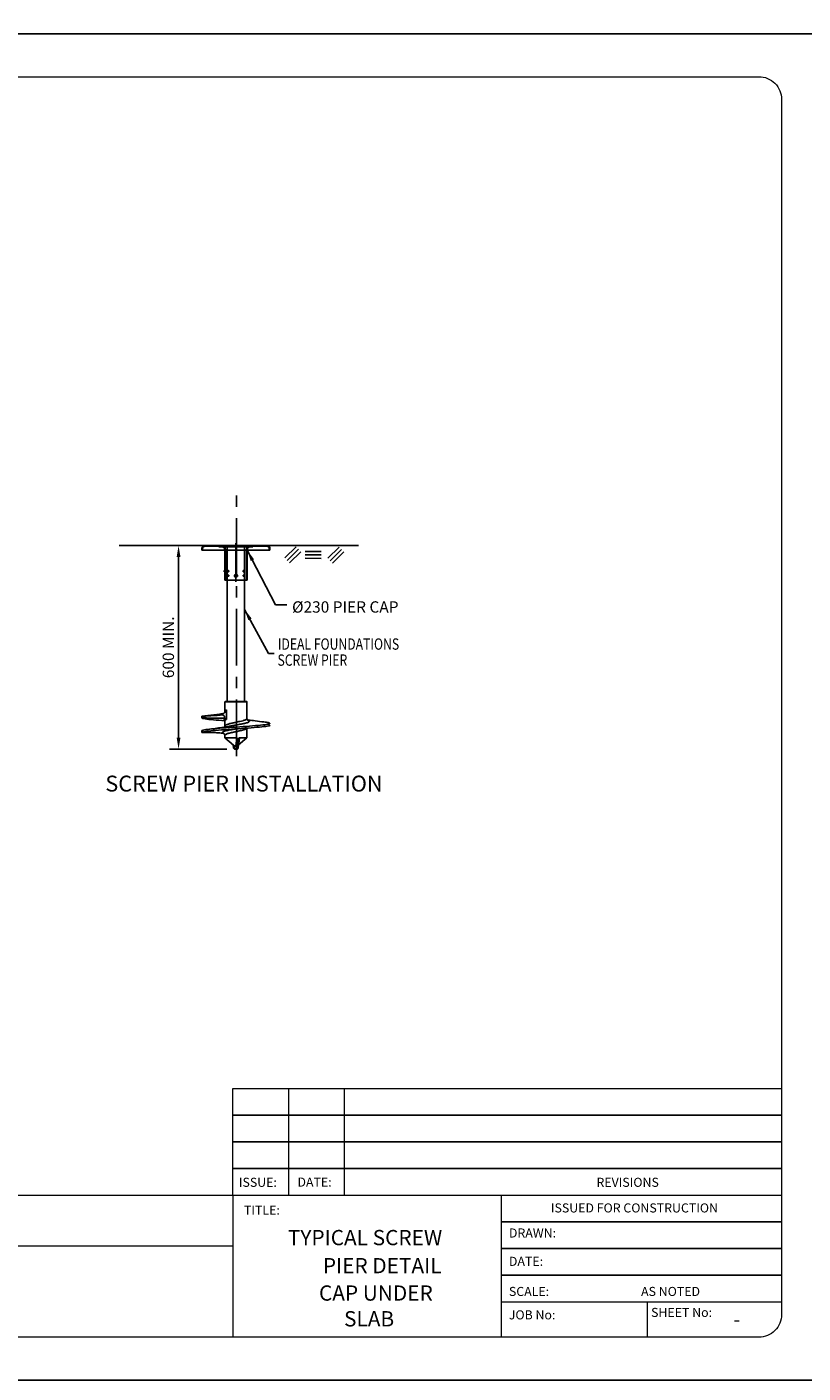
# Model space of a CAD drawing. Extents: x 221369 to 305369, y -31306 to 87494.
# Drawn here: x 245775 to 262894, y 28247 to 57947 of the extents above; entities that cross this region are included whole.
import ezdxf

# ---------------------------------------------------------------- set-up
doc = ezdxf.new("R2010")
doc.units = 0
doc.header["$LTSCALE"] = 100
doc.header["$MEASUREMENT"] = 0
doc.linetypes.add('CENTER', pattern=[2, 1.25, -0.25, 0.25, -0.25])
doc.layers.get('0').update_dxf_attribs({"linetype": 'CONTINUOUS'})
doc.layers.get('DEFPOINTS').update_dxf_attribs({"linetype": 'CONTINUOUS'})
for name, color, linetype in [('06-INTERNALWALLS', 7, 'CONTINUOUS'), ('CONC', 2, 'CONTINUOUS'), ('DETAIL', 7, 'CONTINUOUS'), ('DETTXT25', 2, 'CONTINUOUS'), ('drawing sheet', 7, 'CONTINUOUS'), ('OUTLINE', 4, 'CONTINUOUS'), ('TEXT', 7, 'CONTINUOUS')]:
    doc.layers.add(name, color=color, linetype=linetype)
doc.layers.add('PIERS SCREWS', color=5, linetype='CONTINUOUS', lineweight=25)
doc.styles.add('25', font='isocp.shx', dxfattribs={"height": 250})
doc.styles.add('35', font='iso3098b.shx', dxfattribs={"height": 350})
doc.styles.add('ARIAL', font='arial.ttf')
doc.styles.add('HELV', font='Helvs.shx', dxfattribs={"height": 2.5})
doc.styles.get("Standard").update_dxf_attribs({"font": 'iso3098b.shx', "height": 250})
doc.dimstyles.new('ISO$0', dxfattribs={"dimscale": 100, "dimtxt": 2.5, "dimasz": 1.8, "dimexe": 2, "dimexo": 2, "dimgap": 1, "dimtad": 1, "dimdec": 0, "dimzin": 0, "dimdsep": 46, "dimtxsty": '25', "dimcen": 0, "dimclrd": 7, "dimclre": 7, "dimclrt": 2, "dimadec": 0, "dimazin": 0, "dimtfac": 1, "dimtdec": 0, "dimtmove": 0, "dimatfit": 3, "dimfxl": 1, "dimtolj": 1, "dimtzin": 0, "dimarcsym": 0})
doc.dimstyles.new('ISO$7', dxfattribs={"dimscale": 100, "dimtxt": 0.18, "dimasz": 2, "dimexe": 0.18, "dimexo": 0.0625, "dimgap": 0.09, "dimtad": 0, "dimtih": 1, "dimtoh": 1, "dimdec": 4, "dimzin": 0, "dimdsep": 46, "dimtxsty": 'Standard', "dimcen": 0.09, "dimclrd": 7, "dimadec": 0, "dimazin": 0, "dimtfac": 1, "dimtdec": 4, "dimtofl": 0, "dimtmove": 0, "dimatfit": 3, "dimfxl": 1, "dimtolj": 1, "dimtzin": 0, "dimarcsym": 0})

# ---------------------------------------------------------------- blocks, each defined once
blk = doc.blocks.new('BK3')
at = {"layer": 'TEXT', "color": 7}
for p, q in [((2410, 1622.1), (2360.5, 1572.6)), ((2420.6, 1611.5), (2371.1, 1562)), ((2549.4, 1572.7), (2598.9, 1622.2)), ((2560, 1562.1), (2609.5, 1611.6)), ((2431.2, 1600.9), (2381.7, 1551.4)), ((2450, 1602.1), (2520, 1602.1)), ((2450, 1587.1), (2520, 1587.1)), ((2450, 1572.1), (2520, 1572.1)), ((2570.6, 1551.5), (2620.1, 1601))]:
    blk.add_line(p, q, dxfattribs=at)
blk = doc.blocks.new('*D56')
at = {"layer": '06-INTERNALWALLS', "color": 7, "lineweight": -2, "ltscale": 10}
for p, q in [((249500, 46505), (248919, 46505)), ((249119, 46255), (249119, 42264)), ((250185, 42014), (248919, 42014))]:
    blk.add_line(p, q, dxfattribs=at)
at = {"layer": '06-INTERNALWALLS', "color": 7}
for points in [[(249161, 46255), (249078, 46255), (249119, 46505)], [(249078, 42264), (249161, 42264), (249119, 42014)]]:
    blk.add_solid(points, dxfattribs=at)
at = {"layer": 'DEFPOINTS', "color": 0}
for p in [(249700, 46505), (249119, 42014), (250385, 42014)]:
    blk.add_point(p, dxfattribs=at)
at = {"layer": '06-INTERNALWALLS', "color": 2, "ltscale": 10, "insert": (248894, 44259), "char_height": 250, "attachment_point": 5, "rotation": 90, "style": '25'}
blk.add_mtext('\\A1;600 MIN.', dxfattribs=at)
blk = doc.blocks.new('SW_CENTERMARK0')
at = {"color": 7, "linetype": 'Continuous'}
for p, q in [((119.7, 71.5), (118.1, 71.5)), ((121.7, 71.5), (120.7, 71.5)), ((121.7, 73.5), (121.7, 75.1)), ((121.7, 71.5), (121.7, 72.5)), ((121.7, 71.5), (121.7, 70.5)), ((121.7, 71.5), (122.7, 71.5)), ((123.7, 71.5), (125.3, 71.5)), ((121.7, 69.5), (121.7, 60.5))]:
    blk.add_line(p, q, dxfattribs=at)
blk = doc.blocks.new('Pier Cap')
at = {"layer": 'PIERS SCREWS', "color": 6}
for p, q in [((-137, 0), (0, 0)), ((0, 10.6), (0, -138)), ((0, 0.8), (0, -156.8)), ((0, 0), (137, 0)), ((-150, -13), (-150, -20)), ((-150, -20), (0, -20)), ((-147, -13), (-147, -20)), ((-137, -3), (0, -3)), ((-75, -3), (-75, -6)), ((-75, -6), (75, -6)), ((-49.5, -18), (-49.5, -20)), ((-49.5, -20), (-49.5, -106.6)), ((-46.5, -18), (-46.5, -106.6)), ((0, -3), (137, -3)), ((0, -20), (150, -20)), ((46.5, -106.6), (46.5, -18)), ((49.5, -20), (49.5, -18)), ((49.5, -106.5), (49.5, -20)), ((75, -6), (75, -3)), ((147, -20), (147, -13)), ((150, -20), (150, -13)), ((-41.5, -113), (-54.5, -113)), ((-46.5, -106.5), (-49.5, -106.5)), ((-32.9, -110.5), (-35, -110.5)), ((-35, -115.5), (-32.9, -115.5)), ((-35, -115.5), (-35, -115.5)), ((-32.9, -115.5), (-32.9, -115.5)), ((35, -110.5), (32.9, -110.5)), ((33.1, -115.5), (32.9, -115.5)), ((32.9, -115.5), (35, -115.5)), ((32.9, -115.5), (32.9, -115.5)), ((35.2, -110.5), (35, -110.5)), ((35, -115.5), (35, -115.5)), ((44.5, -113), (51.7, -113)), ((46, -113), (46.1, -112.6)), ((46.1, -114.3), (46, -113)), ((49.5, -106.5), (46.5, -106.5)), ((49.1, -111.6), (49.1, -113)), ((49.1, -113), (49.1, -113.4)), ((-49.5, -119.5), (-49.5, -153)), ((-49.5, -119.5), (-46.5, -119.5)), ((-49.5, -153), (49.5, -153)), ((-46.5, -119.5), (-46.5, -153)), ((-32.9, -130.5), (-35, -130.5)), ((-35, -135.5), (-32.9, -135.5)), ((-35, -135.5), (-35, -135.5)), ((-32.9, -135.5), (-32.9, -135.5)), ((35, -130.5), (32.9, -130.5)), ((33.1, -135.5), (32.9, -135.5)), ((32.9, -135.5), (35, -135.5)), ((32.9, -135.5), (32.9, -135.5)), ((35.2, -130.5), (35, -130.5)), ((35, -135.5), (35, -135.5)), ((46.5, -153), (46.5, -119.5)), ((46.5, -119.5), (49.5, -119.5)), ((49.5, -153), (49.5, -119.4))]:
    blk.add_line(p, q, dxfattribs=at)
for points in [[(-49.5, -106.6), (-49.5, -106.7), (-49.4, -107.5), (-49.2, -108.9), (-49.1, -110.8), (-49.1, -113), (-49.1, -115.1), (-49.2, -117), (-49.4, -118.5), (-49.5, -119.3), (-49.5, -119.5), (-49.5, -119.5)], [(-46.5, -119.5), (-46.5, -119.1), (-46.3, -118.1), (-46.2, -116.5), (-46.1, -114.5), (-46, -112.3), (-46.1, -110.2), (-46.3, -108.4), (-46.4, -107.2), (-46.5, -106.5), (-46.5, -106.6)], [(-33.2, -113), (-33.3, -113.8), (-33.6, -114.6), (-34.1, -115.1), (-34.6, -115.4), (-35.2, -115.5), (-35.8, -115.2), (-36.2, -114.8), (-36.6, -114.1), (-36.7, -113.3), (-36.7, -112.4), (-36.5, -111.7), (-36.1, -111), (-35.6, -110.6), (-35, -110.5), (-34.4, -110.6), (-33.9, -111.1), (-33.5, -111.7), (-33.2, -112.5), (-33.2, -113)], [(-33.9, -111), (-34.1, -111.2), (-34.4, -111.9), (-34.6, -112.7), (-34.6, -113.6), (-34.3, -114.3), (-34, -115), (-33.9, -115)], [(-31.1, -113), (-31.2, -112.2), (-31.5, -111.4), (-31.9, -110.9), (-32.5, -110.6), (-33.1, -110.5), (-33.6, -110.8), (-33.9, -111)], [(-33.9, -115), (-33.4, -115.4), (-32.9, -115.5), (-32.3, -115.4), (-31.7, -114.9), (-31.3, -114.3), (-31.1, -113.5), (-31.1, -113)], [(33.9, -111), (33.8, -110.9), (33.3, -110.6), (32.7, -110.5), (32.1, -110.8), (31.6, -111.2), (31.2, -111.9), (31.1, -112.7), (31.1, -113.6), (31.4, -114.3), (31.8, -115), (32.3, -115.4), (32.9, -115.5), (33.5, -115.4), (33.9, -115)], [(36.7, -113), (36.6, -113.8), (36.4, -114.6), (35.9, -115.1), (35.4, -115.4), (34.8, -115.5), (34.2, -115.2), (33.7, -114.8), (33.4, -114.1), (33.2, -113.3), (33.2, -112.4), (33.5, -111.7), (33.9, -111), (34.4, -110.6), (35, -110.5), (35.6, -110.6), (36.1, -111.1), (36.5, -111.7), (36.7, -112.5), (36.7, -113)], [(34.6, -113), (34.5, -112.2), (34.2, -111.4), (33.9, -111)], [(33.9, -115), (34, -114.9), (34.4, -114.3), (34.6, -113.5), (34.6, -113)], [(46.5, -106.6), (46.5, -106.5), (46.4, -107.1), (46.3, -108.4), (46.1, -110.2), (46, -112.3), (46.1, -114.4), (46.2, -116.4), (46.3, -118.1), (46.4, -119.1), (46.5, -119.5), (46.5, -119.5)], [(49.5, -119.4), (49.5, -119.5), (49.4, -118.9), (49.3, -117.6), (49.2, -115.8), (49.1, -113.7), (49.1, -111.6), (49.2, -109.6), (49.3, -107.9), (49.5, -106.9), (49.5, -106.5), (49.5, -106.5)], [(-33.2, -133), (-33.3, -133.8), (-33.6, -134.6), (-34.1, -135.1), (-34.6, -135.4), (-35.2, -135.5), (-35.8, -135.2), (-36.2, -134.8), (-36.6, -134.1), (-36.7, -133.3), (-36.7, -132.4), (-36.5, -131.7), (-36.1, -131), (-35.6, -130.6), (-35, -130.5), (-34.4, -130.6), (-33.9, -131.1), (-33.5, -131.7), (-33.2, -132.5), (-33.2, -133)], [(-33.9, -131), (-34.1, -131.2), (-34.4, -131.9), (-34.6, -132.7), (-34.6, -133.6), (-34.3, -134.3), (-34, -135), (-33.9, -135)], [(-31.1, -133), (-31.2, -132.2), (-31.5, -131.4), (-31.9, -130.9), (-32.5, -130.6), (-33.1, -130.5), (-33.6, -130.8), (-33.9, -131)], [(-33.9, -135), (-33.4, -135.4), (-32.9, -135.5), (-32.3, -135.4), (-31.7, -134.9), (-31.3, -134.3), (-31.1, -133.5), (-31.1, -133)], [(6.5, -133), (6.1, -135.1), (5.1, -137), (3.5, -138.5), (1.4, -139.3), (-0.7, -139.5), (-2.8, -138.9), (-4.6, -137.6), (-5.8, -135.8), (-6.5, -133.7), (-6.3, -131.6), (-5.5, -129.6), (-4.1, -127.9), (-2.2, -126.9), (0, -126.5), (2.1, -126.9), (4, -127.9), (5.5, -129.5), (6.3, -131.5), (6.5, -133)], [(33.9, -131), (33.8, -130.9), (33.3, -130.6), (32.7, -130.5), (32.1, -130.8), (31.6, -131.2), (31.2, -131.9), (31.1, -132.7), (31.1, -133.6), (31.4, -134.3), (31.8, -135), (32.3, -135.4), (32.9, -135.5), (33.5, -135.4), (33.9, -135)], [(36.7, -133), (36.6, -133.8), (36.4, -134.6), (35.9, -135.1), (35.4, -135.4), (34.8, -135.5), (34.2, -135.2), (33.7, -134.8), (33.4, -134.1), (33.2, -133.3), (33.2, -132.4), (33.5, -131.7), (33.9, -131), (34.4, -130.6), (35, -130.5), (35.6, -130.6), (36.1, -131.1), (36.5, -131.7), (36.7, -132.5), (36.7, -133)], [(34.6, -133), (34.5, -132.2), (34.2, -131.4), (33.9, -131)], [(33.9, -135), (34, -134.9), (34.4, -134.3), (34.6, -133.5), (34.6, -133)]]:
    blk.add_lwpolyline(points, dxfattribs=at)
for centre, radius, start, end in [((-137, -13), 13, 90, 180), ((137, -13), 13, 0, 90), ((-137, -13), 10, 90, 180), ((-61.5, -18), 15, 0, 90), ((-61.5, -18), 12, 0, 90), ((61.5, -18), 15, 90, 180), ((61.5, -18), 12, 90, 180), ((137, -13), 10, 0, 90)]:
    blk.add_arc(centre, radius, start, end, dxfattribs=at)
at = {"layer": 'PIERS SCREWS', "color": 6, "xscale": 2.5, "yscale": 2.5, "zscale": 2.5}
blk.add_blockref('SW_CENTERMARK0', (-304.2, -311.8), dxfattribs=at)

msp = doc.modelspace()

# ---------------------------------------------------------------- linework, layer by layer
at = {"color": 7, "linetype": 'CENTER', "ltscale": 10}
msp.add_line((250395.2, 41859.7), (250395.2, 47805.9), dxfattribs=at)
at = {"color": 6}
for p, q in [((249961.1, 42775.8), (249635.4, 42743.4)), ((250627.9, 43058.9), (250142.9, 43058.9)), ((250142.9, 42849.1), (250142.9, 43058.9)), ((250147.9, 43063.9), (250622.9, 43063.9)), ((250176.5, 42876.6), (250176.5, 42670.1)), ((250627.9, 42686.6), (250627.9, 43058.9)), ((249635.4, 42743.4), (249635.4, 42738.4)), ((250142.9, 42524.1), (250142.9, 42642.5)), ((250627.9, 42263.9), (250627.9, 42476.7)), ((249635.4, 42383.5), (249635.4, 42378.4)), ((249635.4, 42378.4), (249794, 42378.4)), ((250142.9, 42263.9), (250142.9, 42317.5)), ((250405.9, 42263.9), (250142.9, 42263.9)), ((250334, 42103.6), (250142.9, 42263.9)), ((250406.9, 42213.9), (250410.8, 42213.9)), ((250406.9, 42173.9), (250406.9, 42213.9)), ((250410.8, 42213.9), (250410.8, 42257.4)), ((250410.8, 42213.9), (250423.1, 42213.9)), ((250445, 42213.9), (250416.9, 42173.9)), ((250423.1, 42213.9), (250445, 42213.9)), ((250436.7, 42039.9), (250457.7, 42241.1)), ((250444, 42109.6), (250627.9, 42263.9)), ((250627.9, 42263.9), (250461.3, 42263.9)), ((250334.1, 42039.9), (250326.8, 42109.6)), ((250334.6, 42100.8), (250334.6, 42037.6)), ((250336.4, 42035), (250334.6, 42037.6)), ((250345.6, 42087.7), (250345.6, 42040.7)), ((250382.5, 42083.5), (250359.3, 42083.5)), ((250389.6, 42013.9), (250359.3, 42013.9)), ((250385.4, 42083.5), (250385.4, 42082)), ((250389.6, 42087.7), (250389.6, 42013.9)), ((250389.6, 42013.9), (250390.2, 42013.9)), ((250390.2, 42013.9), (250390.2, 42053.9)), ((250390.2, 42053.9), (250394.4, 42053.9)), ((250390.2, 42013.9), (250400.1, 42013.9)), ((250394.4, 42053.9), (250394.4, 42093.9)), ((250394.4, 42093.9), (250398.5, 42093.9)), ((250404.3, 42053.9), (250394.4, 42053.9)), ((250398.5, 42093.9), (250398.5, 42133.9)), ((250398.5, 42133.9), (250402.7, 42133.9)), ((250408.5, 42093.9), (250398.5, 42093.9)), ((250428.3, 42053.9), (250400.1, 42013.9)), ((250400.1, 42013.9), (250419.6, 42013.9)), ((250402.7, 42133.9), (250402.7, 42173.9)), ((250402.7, 42173.9), (250406.9, 42173.9)), ((250412.7, 42133.9), (250402.7, 42133.9)), ((250432.4, 42093.9), (250404.3, 42053.9)), ((250404.3, 42053.9), (250428.3, 42053.9)), ((250406.9, 42173.9), (250416.9, 42173.9)), ((250436.6, 42133.9), (250408.5, 42093.9)), ((250408.5, 42093.9), (250432.4, 42093.9)), ((250440.8, 42173.9), (250412.7, 42133.9)), ((250412.7, 42133.9), (250436.6, 42133.9)), ((250416.9, 42173.9), (250440.8, 42173.9)), ((250436.7, 42039.9), (250433.8, 42035.7)), ((250434.4, 42035), (250436.3, 42037.6))]:
    msp.add_line(p, q, dxfattribs=at)
for centre, start, end in [((250147.9, 43058.9), 90, 180), ((250622.9, 43058.9), 0, 90)]:
    msp.add_arc(centre, 5, start, end, dxfattribs=at)
for centre, major_axis, ratio, start_param, end_param in [((250385.4, 41954.2), (224.1, 417.1), 0.2221172, 0.8603668, 1.0229286), ((250329.7, 42100.8), (4.1, 2.86), 0.983504, -0.6161147, 0), ((250334.6, 42054.9), (0, 17.3), 0.0603495, 2.6179939, 3.1415927), ((250344.6, 42040.7), (10, 3.16), 0.0302068, 3.2367577, 4.8075512), ((250344.6, 42040.7), (8.18, 5.75), 0.0603495, 3.1415927, 4.7979965), ((250346.2, 42087.7), (3.21, 3.83), 0.0803292, 0.1469637, 1.6379473), ((250384.6, 42087.7), (-4.96, 0.62), 0.7642809, 3.3043999, 4.7953835), ((250426.2, 42040.7), (-8.18, 5.75), 0.0603495, 3.1415927, 3.5795839), ((250436.2, 42054.9), (0, 17.3), 0.0603495, 3.2272002, 3.6651914)]:
    msp.add_ellipse(centre, major_axis=major_axis, ratio=ratio, start_param=start_param, end_param=end_param, dxfattribs=at)
for points, knots in [([(250091.2, 42794.9), (250069.4, 42790.2), (250045.5, 42786.1), (250001, 42780.1), (249981.1, 42777.8), (249961.1, 42775.8)], [0.0003372, 0.0003372, 0.0003372, 0.0003372, 1.5615948, 1.5615948, 2.7743856, 2.7743856, 2.7743856, 2.7743856]), ([(250058, 42768.3), (250057.6, 42768.2), (250057.2, 42768.2), (250052.5, 42767.4), (250048.2, 42766.8), (250037.2, 42765.3), (250030.5, 42764.5), (250023.7, 42763.8), (250012.4, 42762.6), (250000.8, 42761.5), (249979.8, 42759.8), (249970.5, 42759.1), (249961.1, 42758.5)], [-9.1353483, -9.1353483, -9.1353483, -9.1353483, -9.0999279, -9.0999279, -8.7321536, -8.7321536, -8.1846154, -8.1846154, -8.1846154, -7.2693029, -7.2693029, -6.5480764, -6.5480764, -6.5480764, -6.5480764]), ([(250135.2, 42735.8), (250132.5, 42739), (250129.7, 42742), (250120.4, 42750.8), (250113.5, 42756), (250106, 42760), (250103, 42761.6), (250099.9, 42763), (250095, 42765), (250093.1, 42765.6), (250088.1, 42767.1), (250085, 42767.8), (250078.4, 42768.9), (250075, 42769.2), (250070.3, 42769.2), (250068.8, 42769.2), (250065.8, 42769.1), (250064.3, 42769), (250061.2, 42768.7), (250059.6, 42768.5), (250058, 42768.3)], [-11.7757293, -11.7757293, -11.7757293, -11.7757293, -11.4185945, -11.4185945, -10.6454028, -10.6454028, -10.6454028, -10.3339133, -10.3339133, -10.1498687, -10.1498687, -9.8722111, -9.8722111, -9.5408626, -9.5408626, -9.4000301, -9.4000301, -9.2720396, -9.2720396, -9.1353483, -9.1353483, -9.1353483, -9.1353483]), ([(250091.2, 42794.9), (250092.4, 42795.2), (250093.7, 42795.5), (250105.8, 42798.9), (250115.8, 42804.5), (250128.3, 42814), (250131.8, 42817), (250135.2, 42820.3)], [0, 0, 0, 0, 0.0879255, 0.0879255, 0.8885041, 0.8885041, 1.2241033, 1.2241033, 1.2241033, 1.2241033]), ([(250135.2, 42822.3), (250134.5, 42821.2), (250133.8, 42820.3), (250132.6, 42818.7), (250132, 42817.9), (250130.9, 42816.7), (250130.3, 42816.1), (250129.4, 42815.1), (250128.9, 42814.7), (250128.2, 42814), (250127.8, 42813.8), (250127.6, 42813.5)], [44.03932378, 44.03932378, 44.03932378, 44.03932378, 44.16188646, 44.16188646, 44.28444914, 44.28444914, 44.40701182, 44.40701182, 44.52957449, 44.52957449, 44.65213717, 44.65213717, 44.65213717, 44.65213717]), ([(250135.2, 42820.3), (250135.2, 42821), (250135.2, 42821.7), (250135.2, 42822.2), (250135.2, 42822.3), (250135.2, 42822.3)], [-1.98108045, -1.98108045, -1.98108045, -1.98108045, -1.46150315, -1.46150315, -1.2564842, -1.2564842, -1.2564842, -1.2564842]), ([(250135.4, 42820.5), (250141.8, 42826.6), (250147.6, 42833.2), (250161.8, 42851.6), (250169.6, 42864.2), (250176.4, 42876.6), (250176.5, 42876.6), (250176.5, 42876.6)], [1.2324132, 1.2324132, 1.2324132, 1.2324132, 1.8677188, 1.8677188, 2.9497399, 2.9497399, 2.9527377, 2.9527377, 2.9527377, 2.9527377]), ([(250142.9, 42849.1), (250142.9, 42847), (250142.8, 42844.8), (250142.3, 42840.6), (250141.9, 42838.6), (250140.9, 42834.7), (250140.3, 42832.9), (250139, 42829.5), (250138.3, 42828), (250136.9, 42825.1), (250136.1, 42823.8), (250135.4, 42822.7)], [43.36282343, 43.36282343, 43.36282343, 43.36282343, 43.49508705, 43.49508705, 43.62735067, 43.62735067, 43.75961429, 43.75961429, 43.8918779, 43.8918779, 44.02414152, 44.02414152, 44.02414152, 44.02414152]), ([(250176.5, 42876.6), (250175.1, 42876.1), (250173.7, 42875.5), (250172.4, 42874.9), (250168.5, 42873.1), (250164.9, 42871.4), (250155.6, 42866.2), (250150.8, 42862.8), (250144.5, 42856), (250142.9, 42852.5), (250142.9, 42849.1), (250142.9, 42849.1), (250142.9, 42849.1)], [-46.6148062, -46.6148062, -46.6148062, -46.6148062, -46.4068388, -46.4068388, -46.4068388, -45.7780119, -45.7780119, -44.5732245, -44.5732245, -43.3684359, -43.3684359, -43.3628234, -43.3628234, -43.3628234, -43.3628234]), ([(249961.1, 42758.5), (249960.1, 42758.5), (249959, 42758.4), (249950.3, 42758), (249942.6, 42757.6), (249919.9, 42756.3), (249904.9, 42755.5), (249859.5, 42752.9), (249829, 42751), (249798.5, 42749.1), (249768.1, 42747.2), (249737.6, 42745.2), (249683.3, 42741.6), (249659.3, 42740), (249635.4, 42738.4)], [-6.5480764, -6.5480764, -6.5480764, -6.5480764, -6.4857995, -6.4857995, -6.0190958, -6.0190958, -5.1157777, -5.1157777, -3.2790523, -3.2790523, -3.2790523, -1.4423269, -1.4423269, 0.0008018, 0.0008018, 0.0008018, 0.0008018]), ([(249635.4, 42738.4), (249635.4, 42732.2), (249635.5, 42725.9), (249635.8, 42713.5), (249636, 42707.2), (249636.2, 42701)], [0, 0, 0, 0, 0.5117564, 0.5117564, 1.0246553, 1.0246553, 1.0246553, 1.0246553]), ([(251135.4, 42540.9), (251135.4, 42539.1), (251134, 42537.2), (251131.2, 42535.4), (251120.6, 42528.5), (251089.9, 42521.6), (251041.4, 42514.7), (250992.9, 42507.8), (250926.7, 42500.9), (250848, 42494), (250769.3, 42487.1), (250678.1, 42480.2), (250581.5, 42473.3), (250485, 42466.4), (250383.1, 42459.5), (250284, 42452.6), (250184.9, 42445.7), (250088.6, 42438.8), (250002.6, 42431.9), (249916.6, 42425), (249840.9, 42418.1), (249781.6, 42411.2), (249722.3, 42404.3), (249679.3, 42397.4), (249656, 42390.5), (249642.3, 42386.5), (249635.5, 42382.5), (249635.4, 42378.4)], [3.1415927, 3.1415927, 3.1415927, 3.1415927, 3.2475398, 3.2475398, 3.2475398, 3.6476488, 3.6476488, 3.6476488, 4.0477578, 4.0477578, 4.0477578, 4.4478667, 4.4478667, 4.4478667, 4.8479757, 4.8479757, 4.8479757, 5.2480847, 5.2480847, 5.2480847, 5.6481936, 5.6481936, 5.6481936, 6.0483026, 6.0483026, 6.0483026, 6.2831853, 6.2831853, 6.2831853, 6.2831853]), ([(249636.2, 42701), (249659.8, 42700.8), (249683.4, 42700.6), (249737.4, 42700), (249767.8, 42699.7), (249798.2, 42699.3), (249828.6, 42698.9), (249859, 42698.5), (249904.2, 42697.7), (249919.1, 42697.4), (249941.8, 42697), (249949.4, 42696.8), (249958.1, 42696.6), (249959.1, 42696.6), (249960.1, 42696.6)], [0.018043, 0.018043, 0.018043, 0.018043, 1.4423269, 1.4423269, 3.2790523, 3.2790523, 3.2790523, 5.1157777, 5.1157777, 6.0190958, 6.0190958, 6.4857995, 6.4857995, 6.5480764, 6.5480764, 6.5480764, 6.5480764]), ([(249636.2, 42701), (249640.9, 42694.1), (249665.8, 42687.2), (249709, 42680.3), (249752.3, 42673.4), (249813.7, 42666.5), (249888.7, 42659.6), (249962.6, 42652.8), (250049.6, 42646), (250142.9, 42639.2)], [0.046668, 0.046668, 0.046668, 0.046668, 0.446777, 0.446777, 0.446777, 0.846886, 0.846886, 0.846886, 1.2415464, 1.2415464, 1.2415464, 1.2415464]), ([(251001.8, 42612.2), (251039.6, 42607.7), (251070.1, 42603.1), (251092.3, 42598.5), (251125.7, 42591.6), (251140, 42584.7), (251134.1, 42577.8), (251128.2, 42570.9), (251102, 42564), (251057.7, 42557.1), (251013.3, 42550.2), (250950.8, 42543.3), (250875, 42536.4), (250799.3, 42529.5), (250710.3, 42522.6), (250615.1, 42515.7), (250519.8, 42508.8), (250418.4, 42501.9), (250318.8, 42495.1), (250219.2, 42488.2), (250121.4, 42481.3), (250033.1, 42474.4), (249944.8, 42467.5), (249866, 42460.6), (249803, 42453.7), (249740, 42446.8), (249692.7, 42439.9), (249664.9, 42433), (249648.6, 42428.9), (249639, 42424.9), (249636.2, 42420.8)], [2.5355223, 2.5355223, 2.5355223, 2.5355223, 2.8007628, 2.8007628, 2.8007628, 3.2008718, 3.2008718, 3.2008718, 3.6009807, 3.6009807, 3.6009807, 4.0010897, 4.0010897, 4.0010897, 4.4011987, 4.4011987, 4.4011987, 4.8013077, 4.8013077, 4.8013077, 5.2014166, 5.2014166, 5.2014166, 5.6015256, 5.6015256, 5.6015256, 6.0016346, 6.0016346, 6.0016346, 6.2364787, 6.2364787, 6.2364787, 6.2364787]), ([(249769, 42449.7), (249872.7, 42462.3), (249976.4, 42475.5), (250132.1, 42498.7), (250188.7, 42508), (250238.5, 42518)], [0, 0, 0, 0, 6.3561406, 6.3561406, 10.1465727, 10.1465727, 10.1465727, 10.1465727]), ([(249960.1, 42696.6), (249971.9, 42696.3), (249983.6, 42696.1), (250010.3, 42695.8), (250025.2, 42695.8), (250040, 42695.9), (250048.8, 42696), (250057.6, 42696.1), (250072.2, 42696.5), (250077.9, 42696.7), (250084.2, 42697), (250084.8, 42697), (250085.4, 42697.1)], [6.5480764, 6.5480764, 6.5480764, 6.5480764, 7.2693029, 7.2693029, 8.1846154, 8.1846154, 8.1846154, 8.7321536, 8.7321536, 9.0999279, 9.0999279, 9.1353483, 9.1353483, 9.1353483, 9.1353483]), ([(250085.4, 42697.1), (250086.3, 42697.1), (250087.3, 42697.2), (250089.1, 42697.3), (250090, 42697.3), (250091.7, 42697.3), (250092.6, 42697.3), (250095.4, 42697.2), (250097.3, 42697.1), (250101.1, 42696.6), (250102.9, 42696.3), (250105.8, 42695.8), (250106.9, 42695.5), (250109.7, 42694.8), (250111.5, 42694.3), (250113.3, 42693.7), (250117.6, 42692.3), (250121.7, 42690.5), (250128.9, 42687), (250132, 42685.3), (250135.2, 42683.6)], [9.1353483, 9.1353483, 9.1353483, 9.1353483, 9.2720396, 9.2720396, 9.4000301, 9.4000301, 9.5408626, 9.5408626, 9.8722111, 9.8722111, 10.1498687, 10.1498687, 10.3339133, 10.3339133, 10.6454028, 10.6454028, 10.6454028, 11.4185945, 11.4185945, 12.0196208, 12.0196208, 12.0196208, 12.0196208]), ([(250085.4, 42697.1), (250087.2, 42694.4), (250090.3, 42691.8), (250099.9, 42685.7), (250107.5, 42682.2), (250121.6, 42677), (250126.7, 42675.2), (250132.1, 42673.5)], [3.9948941, 3.9948941, 3.9948941, 3.9948941, 4.9229311, 4.9229311, 6.1630195, 6.1630195, 6.7685522, 6.7685522, 6.7685522, 6.7685522]), ([(250142.9, 42642.5), (250142.9, 42650.3), (250141, 42657.8), (250136, 42668.8), (250133.2, 42672.4), (250128.9, 42677.1), (250127.4, 42678.2), (250126.4, 42679), (250126.3, 42679.1), (250126.3, 42679.1)], [3.4527675, 3.4527675, 3.4527675, 3.4527675, 3.9260471, 3.9260471, 4.3950948, 4.3950948, 4.889473, 4.889473, 5.1206896, 5.1206896, 5.1206896, 5.1206896]), ([(250135.2, 42683.6), (250135.2, 42692), (250135.2, 42700.7), (250135.2, 42717.8), (250135.2, 42727), (250135.2, 42735.8)], [0, 0, 0, 0, 0.5920506, 0.5920506, 1.2559353, 1.2559353, 1.2559353, 1.2559353]), ([(250135.2, 42669.5), (250135.2, 42669.6), (250135.2, 42669.8), (250135.2, 42670.5), (250135.2, 42670.9), (250135.2, 42671.6), (250135.2, 42671.8), (250135.2, 42672.2), (250135.2, 42672.3), (250135.2, 42672.7), (250135.2, 42672.9), (250135.2, 42673.3), (250135.2, 42673.6), (250135.2, 42674.6), (250135.2, 42675.4), (250135.2, 42678), (250135.2, 42680), (250135.2, 42682.6), (250135.2, 42683.1), (250135.2, 42683.6)], [-3.0821472, -3.0821472, -3.0821472, -3.0821472, -2.8505066, -2.8505066, -2.6233192, -2.6233192, -2.5314207, -2.5314207, -2.4683889, -2.4683889, -2.4065221, -2.4065221, -2.3173667, -2.3173667, -2.1044619, -2.1044619, -1.6843142, -1.6843142, -1.5925471, -1.5925471, -1.5925471, -1.5925471]), ([(250176.5, 42670.1), (250176.5, 42670.1), (250176.4, 42670.1), (250168.7, 42677.7), (250159.8, 42685.3), (250145.1, 42694.7), (250140.4, 42697.3), (250135.4, 42699.7)], [-0.0024777, -0.0024777, -0.0024777, -0.0024777, 0, 0, 1.0155894, 1.0155894, 1.4550452, 1.4550452, 1.4550452, 1.4550452]), ([(250135.4, 42699.7), (250135.4, 42695.8), (250135.4, 42692), (250135.4, 42684.9), (250135.4, 42681.3), (250135.4, 42676.9), (250135.4, 42675.6), (250135.4, 42674), (250135.4, 42673.5), (250135.4, 42672.8), (250135.4, 42672.6), (250135.4, 42672.2), (250135.4, 42672), (250135.4, 42671.7), (250135.4, 42671.5), (250135.4, 42671.1), (250135.4, 42670.8), (250135.4, 42669.8), (250135.4, 42669.3), (250135.4, 42669.1)], [-2.0707086, -2.0707086, -2.0707086, -2.0707086, -1.5564378, -1.5564378, -1.0195975, -1.0195975, -0.7732525, -0.7732525, -0.6548537, -0.6548537, -0.5939234, -0.5939234, -0.5444256, -0.5444256, -0.4873684, -0.4873684, -0.3899434, -0.3899434, -0.0501227, -0.0501227, -0.0501227, -0.0501227]), ([(250142.9, 42524.1), (250142.9, 42516.4), (250141, 42508.8), (250137.9, 42502), (250137.3, 42500.8), (250136.7, 42499.8)], [5.04210809, 5.04210809, 5.04210809, 5.04210809, 5.51821132, 5.51821132, 5.62713351, 5.62713351, 5.62713351, 5.62713351]), ([(250627.9, 42686.6), (250627.9, 42686.3), (250627.9, 42686), (250627.7, 42683.2), (250626.6, 42680.7), (250624.7, 42678.1), (250621.4, 42673.8), (250615.6, 42669.5), (250601.1, 42661.9), (250593.3, 42658.4), (250574.9, 42651.6), (250564.4, 42648.2), (250546.7, 42643), (250540.2, 42641.1), (250514.9, 42634.3), (250494.2, 42629.3), (250457.7, 42621), (250442.2, 42617.6), (250410.7, 42610.7), (250394.6, 42607.3), (250371.6, 42602.4), (250364.4, 42600.9), (250345, 42596.7), (250332.7, 42594.1), (250308.8, 42588.8), (250297.2, 42586.1), (250279.6, 42582), (250273.4, 42580.5), (250256.4, 42576.4), (250245.9, 42573.7), (250226.2, 42568.4), (250217, 42565.7), (250205, 42562), (250201.5, 42560.9), (250189.6, 42556.9), (250181.8, 42554), (250168.5, 42548.2), (250162.9, 42545.4), (250156.7, 42541.7), (250155.3, 42540.7), (250150, 42537), (250147.1, 42534.1), (250143.7, 42528.9), (250142.9, 42526.5), (250142.9, 42524.1)], [-24.2025598, -24.2025598, -24.2025598, -24.2025598, -24.0918279, -24.0918279, -23.2034194, -23.2034194, -23.2034194, -21.6822519, -21.6822519, -20.4774633, -20.4774633, -19.2726759, -19.2726759, -18.6216669, -18.6216669, -16.8630999, -16.8630999, -15.6583113, -15.6583113, -14.4535239, -14.4535239, -13.910189, -13.910189, -12.9770678, -12.9770678, -12.0439479, -12.0439479, -11.5154999, -11.5154999, -10.5749353, -10.5749353, -9.6343719, -9.6343719, -9.2417844, -9.2417844, -8.2182014, -8.2182014, -7.2247959, -7.2247959, -6.8875435, -6.8875435, -5.8877148, -5.8877148, -5.0421081, -5.0421081, -5.0421081, -5.0421081]), ([(250142.9, 42642.5), (250142.9, 42644.2), (250143.3, 42645.8), (250144.9, 42649.4), (250146.3, 42651.5), (250151.1, 42656.3), (250154.8, 42659), (250164.3, 42664.6), (250170, 42667.3), (250176.5, 42670.1)], [-3.4527675, -3.4527675, -3.4527675, -3.4527675, -2.8772006, -2.8772006, -2.1588336, -2.1588336, -1.1776127, -1.1776127, -0.2052642, -0.2052642, -0.2052642, -0.2052642]), ([(250142.9, 42317.5), (250142.9, 42319.5), (250143.5, 42321.5), (250146.4, 42326.9), (250149.8, 42330.3), (250159.7, 42337.2), (250166.1, 42340.6), (250181.7, 42347.4), (250191, 42350.8), (250209, 42356.7), (250217.2, 42359.2), (250232.4, 42363.5), (250239.3, 42365.4), (250253.7, 42369.1), (250261.2, 42371), (250280.8, 42375.8), (250293.3, 42378.7), (250311, 42382.6), (250315.9, 42383.7), (250332.8, 42387.5), (250345.2, 42390.2), (250370.2, 42395.5), (250382.9, 42398.2), (250402.2, 42402.4), (250409, 42403.8), (250428.1, 42407.9), (250440.4, 42410.6), (250464.5, 42415.9), (250476.3, 42418.6), (250493.9, 42422.8), (250500.1, 42424.2), (250519.8, 42429.1), (250532.9, 42432.5), (250557, 42439.3), (250568, 42442.8), (250590.2, 42450.5), (250600.7, 42454.9), (250613.2, 42461.8), (250616.9, 42464.2), (250623.1, 42469.4), (250625.5, 42472.2), (250626.8, 42475), (250627, 42475.6), (250627.2, 42476.1), (250627.4, 42476.6)], [-41.775096, -41.775096, -41.775096, -41.775096, -41.0665711, -41.0665711, -39.8617837, -39.8617837, -38.6569951, -38.6569951, -37.4451571, -37.4451571, -36.5761597, -36.5761597, -35.912684, -35.912684, -35.2492084, -35.2492084, -34.2260436, -34.2260436, -33.8378431, -33.8378431, -32.8908364, -32.8908364, -31.9438286, -31.9438286, -31.4282671, -31.4282671, -30.4838639, -30.4838639, -29.5394595, -29.5394595, -29.0186911, -29.0186911, -27.8139037, -27.8139037, -26.6091151, -26.6091151, -25.0542535, -25.0542535, -24.1995391, -24.1995391, -23.2034365, -23.2034365, -23.2034365, -23.0120657, -23.0120657, -23.0120657, -23.0120657]), ([(250238.5, 42518), (250242.3, 42518.7), (250246, 42519.5), (250257.4, 42521.7), (250265.2, 42523.2), (250287, 42527.3), (250301.4, 42529.9), (250330.9, 42535.2), (250345.9, 42537.9), (250369.8, 42542.1), (250378.6, 42543.6), (250406.7, 42548.5), (250426.3, 42551.9), (250464.6, 42558.7), (250483.4, 42562.2), (250527.3, 42570.5), (250552.1, 42575.5), (250582.3, 42582.3), (250590, 42584.2), (250610.9, 42589.4), (250623.3, 42592.8), (250644.6, 42599.6), (250653.7, 42603), (250669.9, 42610.7), (250676.2, 42615), (250679.4, 42619.3), (250681.3, 42621.8), (250682.1, 42624.4), (250681.6, 42629.6), (250680.1, 42632.3), (250674.8, 42637.7), (250671, 42640.3), (250661.3, 42645.6), (250655.4, 42648.2), (250645.9, 42651.8), (250643.2, 42652.8), (250640.4, 42653.7)], [11.2520122, 11.2520122, 11.2520122, 11.2520122, 11.5154999, 11.5154999, 12.0439479, 12.0439479, 12.9770678, 12.9770678, 13.910189, 13.910189, 14.4535239, 14.4535239, 15.6583113, 15.6583113, 16.8630999, 16.8630999, 18.6216669, 18.6216669, 19.2726759, 19.2726759, 20.4774633, 20.4774633, 21.6822519, 21.6822519, 23.2034194, 23.2034194, 23.2034194, 24.0918279, 24.0918279, 25.0549581, 25.0549581, 25.9881996, 25.9881996, 26.9214411, 26.9214411, 27.2619032, 27.2619032, 27.2619032, 27.2619032]), ([(250627.9, 42686.6), (250627.9, 42678.9), (250629.9, 42671.3), (250634.9, 42660.3), (250637.7, 42656.7), (250642, 42652), (250643.5, 42650.9), (250644.4, 42650.2), (250644.6, 42650.1), (250644.6, 42650.1)], [24.2025598, 24.2025598, 24.2025598, 24.2025598, 24.6794017, 24.6794017, 25.1495049, 25.1495049, 25.6428201, 25.6428201, 25.8682953, 25.8682953, 25.8682953, 25.8682953]), ([(250634.2, 42662.3), (250642.1, 42661), (250650.1, 42659.7), (250707.3, 42650.8), (250758.6, 42643.5), (250873.4, 42628.1), (250937.5, 42620), (251001.8, 42612.2)], [2.4095266, 2.4095266, 2.4095266, 2.4095266, 2.9439858, 2.9439858, 6.2140279, 6.2140279, 10.158312, 10.158312, 10.158312, 10.158312]), ([(249635.4, 42383.5), (249635.4, 42389.7), (249635.5, 42395.8), (249635.8, 42408.3), (249636, 42414.6), (249636.2, 42420.8)], [0, 0, 0, 0, 0.5088192, 0.5088192, 1.0239481, 1.0239481, 1.0239481, 1.0239481]), ([(250094, 42364.5), (250050.4, 42370.6), (250003.7, 42373.8), (249902.7, 42377.8), (249848.5, 42378.4), (249794, 42378.4)], [-6.3070067, -6.3070067, -6.3070067, -6.3070067, -3.2693066, -3.2693066, 0, 0, 0, 0]), ([(250385.4, 42459.7), (250370.5, 42457.1), (250355.6, 42454.5), (250325.3, 42449.3), (250310, 42446.6), (250289.1, 42442.9), (250283.1, 42441.8), (250261.3, 42437.8), (250246, 42434.9), (250221.9, 42430.1), (250212.8, 42428.2), (250195.3, 42424.5), (250186.9, 42422.6), (250168.5, 42418.3), (250158.6, 42415.8), (250137.1, 42409.9), (250126.1, 42406.5), (250107.8, 42399.7), (250100.4, 42396.3), (250089.3, 42389.5), (250085.7, 42386.1), (250082.5, 42379.3), (250082.8, 42375.9), (250086.6, 42370.2), (250089, 42367.9), (250092.8, 42365.3), (250093.4, 42364.9), (250094, 42364.5)], [31.9907448, 31.9907448, 31.9907448, 31.9907448, 32.8908364, 32.8908364, 33.8378431, 33.8378431, 34.2260436, 34.2260436, 35.2492084, 35.2492084, 35.912684, 35.912684, 36.5761597, 36.5761597, 37.4451571, 37.4451571, 38.6569951, 38.6569951, 39.8617837, 39.8617837, 41.0665711, 41.0665711, 42.2713597, 42.2713597, 43.0687127, 43.0687127, 43.2098684, 43.2098684, 43.2098684, 43.2098684]), ([(250094, 42364.5), (250095.9, 42364.2), (250097.8, 42363.9), (250109.4, 42361.5), (250118.5, 42357.9), (250126.6, 42353.8)], [0, 0, 0, 0, 0.13388451, 0.13388451, 0.82014111, 0.82014111, 0.82014111, 0.82014111]), ([(250142.9, 42317.5), (250142.9, 42324.4), (250141.4, 42331.1), (250137.2, 42341.5), (250134.7, 42345.3), (250130.5, 42350.5), (250128.9, 42352), (250126.8, 42353.8), (250126.3, 42354.1), (250126.3, 42354.1)], [41.775096, 41.775096, 41.775096, 41.775096, 42.1919059, 42.1919059, 42.6087158, 42.6087158, 43.0255257, 43.0255257, 43.4413271, 43.4413271, 43.4413271, 43.4413271]), ([(250405.9, 42263.9), (250402.7, 42238.2), (250399.5, 42212.5), (250394.3, 42170.9), (250392.4, 42155), (250388.5, 42123.3), (250386.5, 42107.4), (250384.7, 42091.5)], [-5.3666736, -5.3666736, -5.3666736, -5.3666736, -2.9681112, -2.9681112, -1.4840556, -1.4840556, 0, 0, 0, 0]), ([(250389.6, 42087.7), (250391.6, 42103.5), (250393.6, 42119.4), (250397.5, 42151.2), (250399.5, 42167.1), (250404.6, 42207.8), (250407.7, 42232.6), (250410.8, 42257.4)], [0, 0, 0, 0, 1.4840556, 1.4840556, 2.9681112, 2.9681112, 5.2840991, 5.2840991, 5.2840991, 5.2840991]), ([(250410.8, 42257.4), (250410.8, 42258.1), (250410.7, 42258.7), (250410.4, 42259.9), (250410.2, 42260.5), (250409.6, 42261.7), (250409.2, 42262.2), (250408.3, 42263.1), (250407.8, 42263.4), (250406.8, 42263.8), (250406.4, 42263.9), (250405.9, 42263.9)], [-0.17967319, -0.17967319, -0.17967319, -0.17967319, -0.14182492, -0.14182492, -0.1052397, -0.1052397, -0.06309778, -0.06309778, -0.02989051, -0.02989051, 0, 0, 0, 0]), ([(250448.3, 42150.7), (250448.3, 42150.9), (250448.3, 42151), (250449.9, 42160.6), (250451.3, 42170.4), (250452.7, 42180.3), (250454.9, 42195.4), (250457, 42210.7), (250460.1, 42233.8), (250461.1, 42241.5), (250462.2, 42249.2)], [-3.9288803, -3.9288803, -3.9288803, -3.9288803, -3.9147826, -3.9147826, -2.9499322, -2.9499322, -2.9499322, -1.4749661, -1.4749661, -0.7448048, -0.7448048, -0.7448048, -0.7448048]), ([(250462.2, 42249.2), (250462, 42251.2), (250461.7, 42255.2), (250461.1, 42256.5), (250461, 42256.6), (250460.8, 42256.7), (250460.8, 42256.7), (250460.7, 42256.7), (250460.7, 42256.6), (250460.6, 42256.6), (250460.6, 42256.6), (250460.5, 42256.5), (250460.5, 42256.4), (250460.4, 42256.3), (250460.3, 42256.2), (250460.2, 42255.9), (250460.1, 42255.7), (250459.8, 42254.7), (250459.5, 42253.7), (250458.6, 42249.1), (250458, 42243.7), (250457.7, 42241.1)], [0, 0, 0, 0, 0.20296482, 0.20296482, 0.23108168, 0.23108168, 0.24027636, 0.24027636, 0.24609028, 0.24609028, 0.25117073, 0.25117073, 0.25719433, 0.25719433, 0.26762336, 0.26762336, 0.29267709, 0.29267709, 0.37964688, 0.37964688, 0.76785399, 0.76785399, 0.76785399, 0.76785399]), ([(250349.3, 42091.5), (250348.3, 42092.4), (250347.3, 42093.2), (250344.3, 42095.6), (250342.3, 42097.2), (250338.8, 42099.8), (250337.4, 42100.9), (250335.3, 42102.5), (250334.5, 42103.1), (250334, 42103.6)], [0, 0, 0, 0, 0.07597745, 0.07597745, 0.23257164, 0.23257164, 0.36248008, 0.36248008, 0.45485229, 0.45485229, 0.45485229, 0.45485229]), ([(250334.6, 42100.8), (250334.7, 42100.6), (250334.9, 42100.4), (250335.5, 42099.5), (250336.1, 42098.8), (250337.6, 42097.1), (250338.6, 42096), (250341, 42093.3), (250342.3, 42091.8), (250344.3, 42089.3), (250345, 42088.5), (250345.6, 42087.7)], [-0.54373565, -0.54373565, -0.54373565, -0.54373565, -0.47402197, -0.47402197, -0.36248008, -0.36248008, -0.23257164, -0.23257164, -0.07597745, -0.07597745, 0, 0, 0, 0]), ([(250350.1, 42013.9), (250349.2, 42015.3), (250348.3, 42016.8), (250346.6, 42019.6), (250345.7, 42021.1), (250343.9, 42023.9), (250343, 42025.3), (250341.1, 42028.1), (250340.2, 42029.5), (250338.3, 42032.3), (250337.4, 42033.6), (250336.4, 42035)], [0.35168948, 0.35168948, 0.35168948, 0.35168948, 0.45495282, 0.45495282, 0.55821616, 0.55821616, 0.6614795, 0.6614795, 0.76474284, 0.76474284, 0.86800618, 0.86800618, 0.86800618, 0.86800618]), ([(250359.3, 42013.9), (250358, 42016.8), (250356.6, 42019.7), (250352.1, 42028.7), (250349, 42034.8), (250345.6, 42040.7)], [0.23175704, 0.23175704, 0.23175704, 0.23175704, 0.43400309, 0.43400309, 0.86800618, 0.86800618, 0.86800618, 0.86800618]), ([(250350.1, 42013.9), (250350.1, 42013.9), (250350.2, 42013.9), (250350.7, 42013.9), (250351.3, 42013.9), (250352.9, 42013.9), (250353.9, 42013.9), (250356.4, 42013.9), (250357.8, 42013.9), (250359.3, 42013.9)], [0.08865076, 0.08865076, 0.08865076, 0.08865076, 0.1365726, 0.1365726, 0.20974023, 0.20974023, 0.29554904, 0.29554904, 0.38711682, 0.38711682, 0.38711682, 0.38711682]), ([(250351.5, 42083.5), (250352.8, 42083.5), (250354, 42083.5), (250356.3, 42083.5), (250357.2, 42083.5), (250358.2, 42083.5), (250358.5, 42083.5), (250359, 42083.5), (250359.2, 42083.5), (250359.3, 42083.5)], [0, 0, 0, 0, 0.07576929, 0.07576929, 0.14496293, 0.14496293, 0.1765627, 0.1765627, 0.20463187, 0.20463187, 0.20463187, 0.20463187]), ([(250386.3, 42083.5), (250385.9, 42082.9), (250385.6, 42082.3), (250384, 42079.8), (250382.6, 42078.1), (250379.3, 42075.3), (250377.5, 42074.3), (250372.5, 42074.3), (250370.2, 42075.3), (250365.5, 42078.1), (250363.1, 42079.8), (250359.9, 42082.3), (250359.1, 42082.9), (250358.4, 42083.5)], [-1.20025519, -1.20025519, -1.20025519, -1.20025519, -1.14204334, -1.14204334, -0.95170278, -0.95170278, -0.76136223, -0.76136223, -0.57102167, -0.57102167, -0.38068111, -0.38068111, -0.32246926, -0.32246926, -0.32246926, -0.32246926]), ([(250384.7, 42091.5), (250384.6, 42091.1), (250384.6, 42090.6), (250384.2, 42088.3), (250383.7, 42086.6), (250382.9, 42084.5), (250382.7, 42084), (250382.5, 42083.5)], [-5.06448078, -5.06448078, -5.06448078, -5.06448078, -5.01828357, -5.01828357, -4.85641056, -4.85641056, -4.80755419, -4.80755419, -4.80755419, -4.80755419]), ([(250382.5, 42083.5), (250382.8, 42083.5), (250383.2, 42083.5), (250384.1, 42083.5), (250384.8, 42083.5), (250386.1, 42083.5), (250386.7, 42083.5), (250387.8, 42083.5), (250388.3, 42083.5), (250388.6, 42083.5)], [0, 0, 0, 0, 0.02141063, 0.02141063, 0.06090781, 0.06090781, 0.10746672, 0.10746672, 0.15770917, 0.15770917, 0.15770917, 0.15770917]), ([(250388.6, 42083.5), (250388.9, 42084.4), (250389.1, 42085.3), (250389.4, 42086.7), (250389.5, 42087.2), (250389.6, 42087.7)], [4.93195753, 4.93195753, 4.93195753, 4.93195753, 5.01828357, 5.01828357, 5.06448078, 5.06448078, 5.06448078, 5.06448078]), ([(250433.8, 42035.7), (250429.6, 42029.8), (250425.7, 42023.7), (250421.1, 42016.4), (250420.4, 42015.1), (250419.6, 42013.9)], [-0.86800618, -0.86800618, -0.86800618, -0.86800618, -0.43400309, -0.43400309, -0.34811701, -0.34811701, -0.34811701, -0.34811701]), ([(250419.6, 42013.9), (250420.2, 42013.9), (250420.6, 42013.9), (250420.7, 42013.9), (250420.7, 42013.9), (250420.7, 42013.9)], [0, 0, 0, 0, 0.069323712, 0.069323712, 0.088650764, 0.088650764, 0.088650764, 0.088650764]), ([(250420.7, 42013.9), (250421.6, 42015.3), (250422.5, 42016.8), (250424.3, 42019.6), (250425.2, 42021.1), (250427, 42023.9), (250427.9, 42025.3), (250429.7, 42028.1), (250430.6, 42029.5), (250432.5, 42032.3), (250433.5, 42033.6), (250434.4, 42035)], [0.35168948, 0.35168948, 0.35168948, 0.35168948, 0.45495282, 0.45495282, 0.55821616, 0.55821616, 0.6614795, 0.6614795, 0.76474284, 0.76474284, 0.86800618, 0.86800618, 0.86800618, 0.86800618])]:
    msp.add_open_spline(points, degree=3, knots=knots, dxfattribs=at)
for points in [[(250135.4, 42822.7), (250135.4, 42822.7), (250135.4, 42821.7), (250135.4, 42820.5)], [(250135.4, 42669.1), (250135.3, 42669.2), (250135.3, 42669.4), (250135.2, 42669.5)], [(250333.2, 42104.3), (250333.7, 42102.7), (250334.2, 42101.5), (250334.6, 42100.8)], [(250333.6, 42103.9), (250333.6, 42103.9), (250333.7, 42103.8), (250333.8, 42103.7)], [(250345.6, 42087.7), (250347.6, 42086.3), (250349.5, 42084.9), (250351.5, 42083.5)], [(250359.3, 42083.5), (250355.9, 42086), (250352.6, 42088.8), (250349.3, 42091.5)]]:
    msp.add_open_spline(points, degree=3, dxfattribs=at)
msp.add_rational_spline([(250461.3, 42263.9), (250461.7, 42256.1), (250462.2, 42249.2)], [1.00730126877, 1.00969673134, 1.00962465816], degree=2, dxfattribs=at)
at = {"layer": '06-INTERNALWALLS', "ltscale": 10}
msp.add_line((247812, 46504.7), (253089.2, 46504.7), dxfattribs=at)
at = {"layer": 'CONC', "color": 2, "ltscale": 10}
for points in [[(221368.5, 87494.2), (263368.5, 87494.2), (263368.5, 57794.2), (221368.5, 57794.2)], [(221368.5, 57794.2), (263368.5, 57794.2), (263368.5, 28094.2), (221368.5, 28094.2)]]:
    msp.add_lwpolyline(points, close=True, dxfattribs=at)
at = {"layer": 'drawing sheet', "color": 152, "lineweight": 20, "ltscale": 10, "true_color": 0x006edb}
for p, q in [((250317.6, 34527.1), (262418.5, 34527.1)), ((250317.6, 32175.1), (250317.6, 34527.1)), ((251549.3, 32175.1), (251549.3, 34527.1)), ((252781.1, 32175.1), (252781.1, 34527.1)), ((250317.6, 32175.1), (250317.6, 29039.2)), ((256231.8, 32175.1), (256231.8, 29039.2)), ((239467.7, 31053.5), (250317.6, 31053.5)), ((256231.8, 29822.5), (262418.5, 29822.5)), ((259455.6, 29822.5), (259455.6, 29039.2))]:
    msp.add_line(p, q, dxfattribs=at)
at = {"layer": 'drawing sheet', "color": 152, "ltscale": 10, "true_color": 0x006edb}
for p, q in [((250317.6, 33939.1), (262418.5, 33939.1)), ((250317.6, 33351.1), (262418.5, 33351.1)), ((250317.6, 32763.1), (262418.5, 32763.1)), ((256231.8, 31586.5), (262418.5, 31586.5)), ((256231.8, 30998.5), (262418.5, 30998.5)), ((256231.8, 30410.5), (262418.5, 30410.5))]:
    msp.add_line(p, q, dxfattribs=at)
at = {"layer": 'drawing sheet', "color": 152, "lineweight": 20, "ltscale": 10, "true_color": 0x006edb}
msp.add_lwpolyline([(222318.5, 29539.2), (222318.5, 56349.2, -0.4142136), (222818.5, 56849.2), (261918.5, 56849.2, -0.4142136), (262418.5, 56349.2), (262418.5, 29539.2, -0.4142136), (261918.5, 29039.2), (222818.5, 29039.2, -0.4142136)], format="xyb", close=True, dxfattribs=at)
msp.add_lwpolyline([(222318.5, 32175.1), (262418.5, 32175.1)], dxfattribs=at)
at = {"layer": 'PIERS SCREWS', "color": 6}
msp.add_lwpolyline([(250575.8, 43063.9), (250575.8, 46504.7), (250194.8, 46504.7), (250194.8, 43063.9)], dxfattribs=at)

# ---------------------------------------------------------------- block references
at = {"xscale": 5, "yscale": 5, "zscale": 5}
msp.add_blockref('Pier Cap', (250385.3, 46504.7), dxfattribs=at)
at = {"layer": 'OUTLINE', "color": 2, "xscale": 5.000000000036177, "yscale": 5, "zscale": 5, "rotation": 359.5419640389896}
msp.add_blockref('BK3', (239599.3, 38462.5), dxfattribs=at)

# ---------------------------------------------------------------- texts
at = {"layer": 'CONC', "color": 1, "ltscale": 10, "style": '35'}
msp.add_text('%%USCREW PIER INSTALLATION', height=350, dxfattribs=at).set_placement((247504.4, 41078))
at = {"layer": 'DETTXT25', "ltscale": 10, "style": '25', "width": 0.79}
for s, p in [('IDEAL FOUNDATIONS', (251309.1, 44206.4)), ('SCREW PIER', (251301.6, 43852.6))]:
    msp.add_text(s, height=250, dxfattribs=at).set_placement(p)
at = {"layer": 'DETTXT25', "color": 7, "ltscale": 10, "style": 'HELV'}
for s, height, p in [('TYPICAL SCREW', 337, (251530, 31067.6)), ('PIER DETAIL', 337, (252302, 30448.3)), ('CAP UNDER', 337, (252216.4, 29844.5)), ('SLAB', 337, (252769.2, 29276.3)), ('-', 306.8, (261359.1, 29278.1))]:
    msp.add_text(s, height=height, dxfattribs=at).set_placement(p)
at = {"layer": 'DETTXT25', "ltscale": 10, "insert": (251622.8, 45274.3), "char_height": 250, "width": 3021.771, "attachment_point": 1, "style": '25'}
msp.add_mtext('%%C230 PIER CAP', dxfattribs=at)
at = {"layer": 'drawing sheet', "style": 'ARIAL'}
for s, p in [('ISSUE:', (250449, 32355.9)), ('DATE:', (251741.8, 32360.6)), ('REVISIONS', (258336.6, 32355.9)), ('TITLE:', (250561.9, 31742.3)), ('ISSUED FOR CONSTRUCTION', (257331.3, 31790.6)), ('DRAWN:', (256405.7, 31238.1)), ('DATE:', (256405.7, 30612.5)), ('SCALE:', (256405.7, 29948)), ('AS NOTED', (259320.4, 29948)), ('JOB No:', (256403.5, 29431.7)), ('SHEET No:', (259540.8, 29485.1))]:
    msp.add_text(s, height=200, dxfattribs=at).set_placement(p)

# ---------------------------------------------------------------- dimensions: what is measured, and where the dimension line sits
at = {"layer": '06-INTERNALWALLS', "ltscale": 10}
dim = msp.add_linear_dim(base=(249119.4, 42013.9), p1=(249700.3, 46504.7), p2=(250385.3, 42013.9), angle=90, text='600 MIN.', dimstyle='ISO$0', override={"dimasz": 2.5}, dxfattribs=at)
dim.commit()
dim.dimension.update_dxf_attribs({"geometry": '*D56', "text_midpoint": (248894.4, 44259.3)})

# ---------------------------------------------------------------- leaders
at = {"layer": 'DETAIL', "ltscale": 10}
for points in [[(250632.8, 46404.7), (251258, 45196.8), (251507.6, 45196.8)], [(250575.8, 45096.2), (251100, 44121.5), (251229.6, 44121.5)]]:
    msp.add_leader(points, dimstyle='ISO$7', override={"dimtxt": 2.5, "dimasz": 2.5, "dimexe": 2, "dimexo": 2, "dimgap": 1, "dimtad": 1, "dimtih": 0, "dimtoh": 0, "dimdec": 0, "dimtxsty": '25', "dimcen": 0, "dimclre": 7, "dimclrt": 2, "dimtdec": 0, "dimtofl": 1}, dxfattribs=at)

doc.saveas('drawing.dxf')
